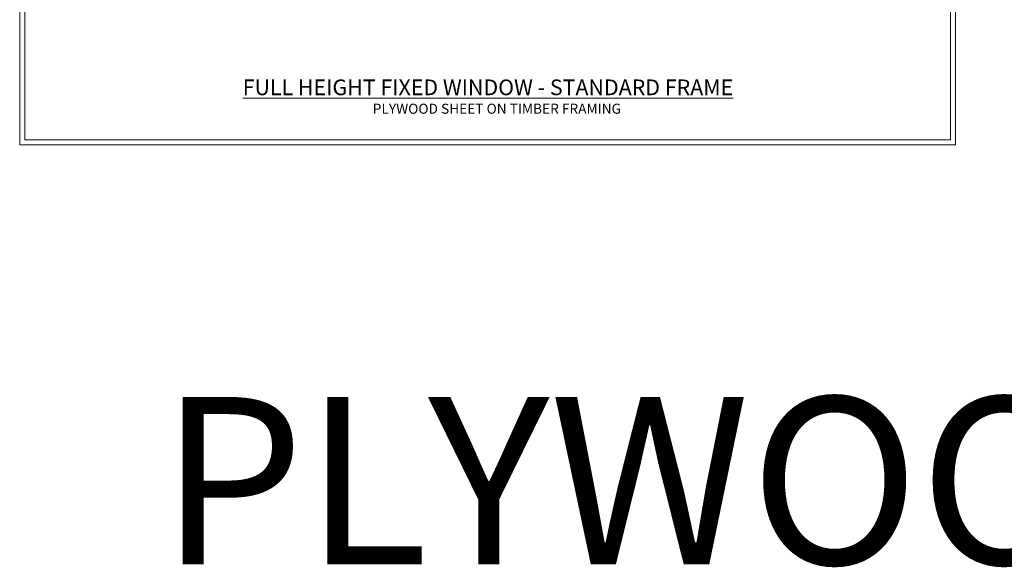
# Model space of a CAD drawing. Extents: x 2886 to 19047, y 28427 to 29829.
# Drawn here: x 10087 to 10676, y 28427 to 28754 of the extents above; entities that cross this region are included whole.
import ezdxf

# ---------------------------------------------------------------- set-up
doc = ezdxf.new("R2010")
doc.units = 0
doc.layers.get('Defpoints').update_dxf_attribs({"color": 8})
doc.layers.add('Aluminium Systems Ltd Joinery Detail', color=7, linetype='Continuous')
doc.layers.add('Viewport', color=7, linetype='Continuous', plot=False)
doc.styles.add('ASL TXT 50', font='romans.shx', dxfattribs={"height": 100})
doc.styles.get("Standard").update_dxf_attribs({"font": 'arial.ttf'})

# ---------------------------------------------------------------- blocks, each defined once
blk = doc.blocks.new('Title F1 STD FW Full Height')
at = {"layer": 'Aluminium Systems Ltd Joinery Detail', "lineweight": 5, "insert": (0, 50.03), "char_height": 9.375, "width": 553.0825, "attachment_point": 1, "style": 'ASL TXT 50'}
blk.add_mtext('\\pxqc;{\\fArial|b0|i0|c0|p34;\\LFULL HEIGHT FIXED WINDOW - STANDARD FRAME}', dxfattribs=at)
blk = doc.blocks.new('Page Layout')
at = {"layer": 'Aluminium Systems Ltd Joinery Detail', "color": 8, "lineweight": 5}
blk.add_lwpolyline([(0, 730.13), (0, 0), (553.08, 0), (553.08, 730.13)], close=True, dxfattribs=at)
blk = doc.blocks.new('Plywood Sheet Title')
at = {"layer": 'Aluminium Systems Ltd Joinery Detail', "lineweight": 5, "insert": (-259.17, 6.46), "char_height": 6, "width": 553.0825, "attachment_point": 1, "style": 'ASL TXT 50'}
blk.add_mtext('\\pxqc,t63;{\\fArial|b0|i0|c0|p34;PLYWOOD SHEET ON TIMBER FRAMING}', dxfattribs=at)
blk = doc.blocks.new('FV1 - DF_Plywood Sheet')
at = {"layer": 'Defpoints', "color": 1, "lineweight": 5}
blk.add_line((7200, 736.13), (7200, 0), dxfattribs=at)
at = {"layer": 'Defpoints', "color": 4, "lineweight": 5}
for p, q in [((7759.08, 0), (7759.08, 736.13)), ((7200, 0), (7759.08, 0))]:
    blk.add_line(p, q, dxfattribs=at)
at = {"layer": 'Aluminium Systems Ltd Joinery Detail'}
for name, p in [('Title F1 STD FW Full Height', (7203.2, -11)), ('Plywood Sheet Title', (7467.7, 18.11))]:
    blk.add_blockref(name, p, dxfattribs=at)
at = {"layer": 'Viewport'}
blk.add_blockref('Page Layout', (7203, 3), dxfattribs=at)
at = {"layer": 'Aluminium Systems Ltd Joinery Detail', "lineweight": 5, "insert": (4945.65, -150.73, 0.5), "char_height": 100, "width": 7147.3612, "attachment_point": 1}
blk.add_mtext('\\pxqc;PLYWOOD SHEET ON TIMBER FRAMING', dxfattribs=at)

msp = doc.modelspace()

# ---------------------------------------------------------------- block references
msp.add_blockref('FV1 - DF_Plywood Sheet', (2887.5, 28679.63))

doc.saveas('drawing.dxf')
